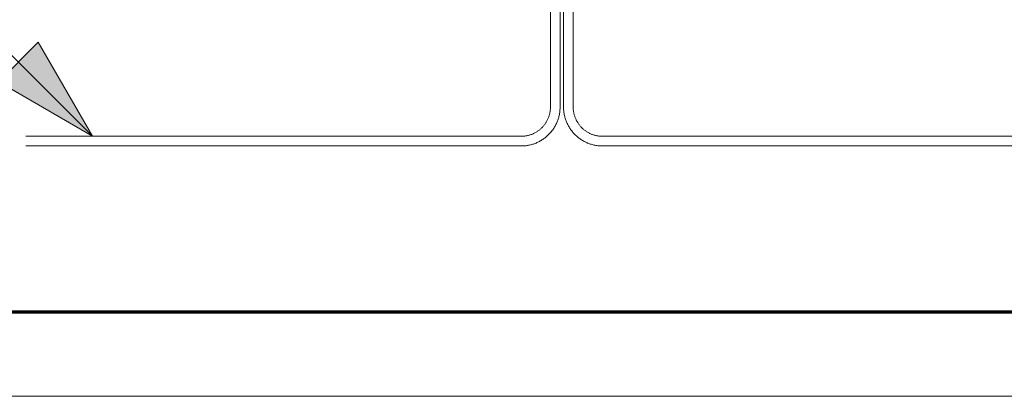
# Model space of a CAD drawing. Units: inches. Extents: x -18 to 18, y -12 to 12.
# Drawn here: x 0.5 to 2.8, y -12 to -11.1 of the extents above; entities that cross this region are included whole.
import ezdxf

# ---------------------------------------------------------------- set-up
doc = ezdxf.new("R2010")
doc.units = ezdxf.units.IN
doc.header["$MEASUREMENT"] = 0
doc.layers.add('None', color=7, linetype='Continuous', lineweight=5)
doc.layers.add('Roof', color=7, linetype='Continuous', lineweight=13)
doc.styles.add('Arial', font='Arial')

# ---------------------------------------------------------------- blocks, each defined once
blk = doc.blocks.new('Group-2-1')
at = {"layer": 'Roof', "color": 7, "linetype": 'Continuous', "lineweight": 13, "flags": 128}
blk.add_lwpolyline([(-9, 6), (9, 6), (9, -6), (-9, -6)], close=True, dxfattribs=at)
at = {"layer": 'Roof', "color": 7, "linetype": 'Continuous', "lineweight": 70, "flags": 128}
blk.add_lwpolyline([(-8.9, 5.9), (8.9, 5.9), (8.9, -5.9), (-8.9, -5.9)], close=True, dxfattribs=at)
blk = doc.blocks.new('CUSTOM CCD TITLE BLOCK')
at = {"layer": 'Roof', "color": 7}
blk.add_blockref('Group-2-1', (0, 0), dxfattribs=at)
blk = doc.blocks.new('Group-47-1')
at = {"layer": 'None', "color": 7, "linetype": 'Continuous', "lineweight": 5}
for p, q in [((0.8754, -5.6555), (0.8754, -4.8061)), ((0.8869, -4.8061), (0.8869, -5.6555)), ((0.8599, -4.8225), (0.8599, -5.6555)), ((0.8714, -5.6555), (0.8714, -4.8225)), ((0.8592, -5.6623), (0.859, -5.6632)), ((0.8594, -5.6615), (0.8592, -5.6623)), ((0.8595, -5.6606), (0.8594, -5.6615)), ((0.8596, -5.6598), (0.8595, -5.6606)), ((0.8597, -5.6589), (0.8596, -5.6598)), ((0.8598, -5.6581), (0.8597, -5.6589)), ((0.8599, -5.6564), (0.8598, -5.6572)), ((0.8598, -5.6572), (0.8598, -5.6581)), ((0.8599, -5.6555), (0.8599, -5.6564)), ((0.8707, -5.6634), (0.8709, -5.6623)), ((0.8709, -5.6623), (0.871, -5.6612)), ((0.871, -5.6612), (0.8711, -5.6601)), ((0.8711, -5.6601), (0.8712, -5.6589)), ((0.8712, -5.6589), (0.8713, -5.6578)), ((0.8713, -5.6578), (0.8714, -5.6566)), ((0.8714, -5.6566), (0.8714, -5.6555)), ((0.8754, -5.6566), (0.8754, -5.6555)), ((0.8755, -5.6578), (0.8754, -5.6566)), ((0.8755, -5.6589), (0.8755, -5.6578)), ((0.8756, -5.6601), (0.8755, -5.6589)), ((0.8758, -5.6612), (0.8756, -5.6601)), ((0.8759, -5.6623), (0.8758, -5.6612)), ((0.8761, -5.6634), (0.8759, -5.6623)), ((0.8869, -5.6555), (0.8869, -5.6564)), ((0.8869, -5.6564), (0.887, -5.6572)), ((0.887, -5.6572), (0.887, -5.6581)), ((0.887, -5.6581), (0.8871, -5.6589)), ((0.8871, -5.6589), (0.8872, -5.6598)), ((0.8872, -5.6598), (0.8873, -5.6606)), ((0.8873, -5.6606), (0.8874, -5.6615)), ((0.8874, -5.6615), (0.8876, -5.6623)), ((0.8876, -5.6623), (0.8878, -5.6632)), ((0.8544, -5.6742), (0.854, -5.6749)), ((0.8549, -5.6735), (0.8544, -5.6742)), ((0.8553, -5.6728), (0.8549, -5.6735)), ((0.8557, -5.672), (0.8553, -5.6728)), ((0.8561, -5.6712), (0.8557, -5.672)), ((0.8565, -5.6705), (0.8561, -5.6712)), ((0.8569, -5.6697), (0.8565, -5.6705)), ((0.8572, -5.6689), (0.8569, -5.6697)), ((0.8575, -5.6681), (0.8572, -5.6689)), ((0.8578, -5.6673), (0.8575, -5.6681)), ((0.8581, -5.6665), (0.8578, -5.6673)), ((0.8584, -5.6657), (0.8581, -5.6665)), ((0.8586, -5.6648), (0.8584, -5.6657)), ((0.8588, -5.664), (0.8586, -5.6648)), ((0.859, -5.6632), (0.8588, -5.664)), ((0.8669, -5.6754), (0.8674, -5.6743)), ((0.8674, -5.6743), (0.8678, -5.6733)), ((0.8678, -5.6733), (0.8683, -5.6722)), ((0.8683, -5.6722), (0.8686, -5.6712)), ((0.8686, -5.6712), (0.869, -5.6701)), ((0.869, -5.6701), (0.8694, -5.669)), ((0.8694, -5.669), (0.8697, -5.6679)), ((0.8697, -5.6679), (0.87, -5.6668)), ((0.87, -5.6668), (0.8702, -5.6657)), ((0.8702, -5.6657), (0.8705, -5.6646)), ((0.8705, -5.6646), (0.8707, -5.6634)), ((0.8763, -5.6646), (0.8761, -5.6634)), ((0.8765, -5.6657), (0.8763, -5.6646)), ((0.8768, -5.6668), (0.8765, -5.6657)), ((0.8771, -5.6679), (0.8768, -5.6668)), ((0.8774, -5.669), (0.8771, -5.6679)), ((0.8778, -5.6701), (0.8774, -5.669)), ((0.8781, -5.6712), (0.8778, -5.6701)), ((0.8785, -5.6722), (0.8781, -5.6712)), ((0.879, -5.6733), (0.8785, -5.6722)), ((0.8794, -5.6743), (0.879, -5.6733)), ((0.8799, -5.6754), (0.8794, -5.6743)), ((0.8878, -5.6632), (0.888, -5.664)), ((0.888, -5.664), (0.8882, -5.6648)), ((0.8882, -5.6648), (0.8884, -5.6657)), ((0.8884, -5.6657), (0.8887, -5.6665)), ((0.8887, -5.6665), (0.889, -5.6673)), ((0.889, -5.6673), (0.8893, -5.6681)), ((0.8893, -5.6681), (0.8896, -5.6689)), ((0.8896, -5.6689), (0.8899, -5.6697)), ((0.8899, -5.6697), (0.8903, -5.6705)), ((0.8903, -5.6705), (0.8906, -5.6712)), ((0.8906, -5.6712), (0.891, -5.672)), ((0.891, -5.672), (0.8915, -5.6728)), ((0.8915, -5.6728), (0.8919, -5.6735)), ((0.8919, -5.6735), (0.8923, -5.6742)), ((0.8923, -5.6742), (0.8928, -5.6749)), ((0.8421, -5.686), (0.8414, -5.6864)), ((0.8429, -5.6855), (0.8421, -5.686)), ((0.8436, -5.6851), (0.8429, -5.6855)), ((0.8443, -5.6846), (0.8436, -5.6851)), ((0.845, -5.6841), (0.8443, -5.6846)), ((0.8457, -5.6836), (0.845, -5.6841)), ((0.8464, -5.6831), (0.8457, -5.6836)), ((0.8471, -5.6826), (0.8464, -5.6831)), ((0.8477, -5.682), (0.8471, -5.6826)), ((0.8484, -5.6814), (0.8477, -5.682)), ((0.849, -5.6808), (0.8484, -5.6814)), ((0.8496, -5.6802), (0.849, -5.6808)), ((0.8502, -5.6796), (0.8496, -5.6802)), ((0.8508, -5.679), (0.8502, -5.6796)), ((0.8514, -5.6784), (0.8508, -5.679)), ((0.8519, -5.6777), (0.8514, -5.6784)), ((0.8525, -5.677), (0.8519, -5.6777)), ((0.853, -5.6763), (0.8525, -5.677)), ((0.8535, -5.6757), (0.853, -5.6763)), ((0.854, -5.6749), (0.8535, -5.6757)), ((0.8593, -5.6867), (0.8601, -5.6859)), ((0.8601, -5.6859), (0.8608, -5.685)), ((0.8608, -5.685), (0.8615, -5.6841)), ((0.8615, -5.6841), (0.8622, -5.6832)), ((0.8622, -5.6832), (0.8629, -5.6823)), ((0.8629, -5.6823), (0.8635, -5.6813)), ((0.8635, -5.6813), (0.8642, -5.6804)), ((0.8642, -5.6804), (0.8648, -5.6794)), ((0.8648, -5.6794), (0.8653, -5.6784)), ((0.8653, -5.6784), (0.8659, -5.6774)), ((0.8659, -5.6774), (0.8664, -5.6764)), ((0.8664, -5.6764), (0.8669, -5.6754)), ((0.8804, -5.6764), (0.8799, -5.6754)), ((0.8809, -5.6774), (0.8804, -5.6764)), ((0.8815, -5.6784), (0.8809, -5.6774)), ((0.882, -5.6794), (0.8815, -5.6784)), ((0.8826, -5.6804), (0.882, -5.6794)), ((0.8832, -5.6813), (0.8826, -5.6804)), ((0.8839, -5.6823), (0.8832, -5.6813)), ((0.8846, -5.6832), (0.8839, -5.6823)), ((0.8853, -5.6841), (0.8846, -5.6832)), ((0.886, -5.685), (0.8853, -5.6841)), ((0.8867, -5.6859), (0.886, -5.685)), ((0.8875, -5.6867), (0.8867, -5.6859)), ((0.8928, -5.6749), (0.8933, -5.6757)), ((0.8933, -5.6757), (0.8938, -5.6763)), ((0.8938, -5.6763), (0.8943, -5.677)), ((0.8943, -5.677), (0.8949, -5.6777)), ((0.8949, -5.6777), (0.8954, -5.6784)), ((0.8954, -5.6784), (0.896, -5.679)), ((0.896, -5.679), (0.8966, -5.6796)), ((0.8966, -5.6796), (0.8972, -5.6802)), ((0.8972, -5.6802), (0.8978, -5.6808)), ((0.8978, -5.6808), (0.8984, -5.6814)), ((0.8984, -5.6814), (0.8991, -5.682)), ((0.8991, -5.682), (0.8997, -5.6826)), ((0.8997, -5.6826), (0.9004, -5.6831)), ((0.9004, -5.6831), (0.9011, -5.6836)), ((0.9011, -5.6836), (0.9018, -5.6841)), ((0.9018, -5.6841), (0.9025, -5.6846)), ((0.9025, -5.6846), (0.9032, -5.6851)), ((0.9032, -5.6851), (0.9039, -5.6855)), ((0.9039, -5.6855), (0.9047, -5.686)), ((0.9047, -5.686), (0.9054, -5.6864)), ((0.8249, -5.6905), (0.235, -5.6905)), ((0.8257, -5.6905), (0.8249, -5.6905)), ((0.8266, -5.6905), (0.8257, -5.6905)), ((0.8274, -5.6904), (0.8266, -5.6905)), ((0.8283, -5.6903), (0.8274, -5.6904)), ((0.8292, -5.6902), (0.8283, -5.6903)), ((0.83, -5.6901), (0.8292, -5.6902)), ((0.8309, -5.69), (0.83, -5.6901)), ((0.8317, -5.6898), (0.8309, -5.69)), ((0.8325, -5.6896), (0.8317, -5.6898)), ((0.8334, -5.6895), (0.8325, -5.6896)), ((0.8342, -5.6892), (0.8334, -5.6895)), ((0.835, -5.689), (0.8342, -5.6892)), ((0.8358, -5.6887), (0.835, -5.689)), ((0.8367, -5.6885), (0.8358, -5.6887)), ((0.8375, -5.6882), (0.8367, -5.6885)), ((0.8383, -5.6878), (0.8375, -5.6882)), ((0.8391, -5.6875), (0.8383, -5.6878)), ((0.8398, -5.6871), (0.8391, -5.6875)), ((0.8406, -5.6868), (0.8398, -5.6871)), ((0.8414, -5.6864), (0.8406, -5.6868)), ((0.8437, -5.698), (0.8447, -5.6975)), ((0.8447, -5.6975), (0.8458, -5.697)), ((0.8458, -5.697), (0.8468, -5.6965)), ((0.8468, -5.6965), (0.8478, -5.696)), ((0.8478, -5.696), (0.8488, -5.6954)), ((0.8488, -5.6954), (0.8497, -5.6948)), ((0.8497, -5.6948), (0.8507, -5.6942)), ((0.8507, -5.6942), (0.8516, -5.6935)), ((0.8516, -5.6935), (0.8526, -5.6928)), ((0.8526, -5.6928), (0.8535, -5.6922)), ((0.8535, -5.6922), (0.8544, -5.6914)), ((0.8544, -5.6914), (0.8552, -5.6907)), ((0.8552, -5.6907), (0.8561, -5.69)), ((0.8561, -5.69), (0.8569, -5.6892)), ((0.8569, -5.6892), (0.8577, -5.6884)), ((0.8577, -5.6884), (0.8585, -5.6876)), ((0.8585, -5.6876), (0.8593, -5.6867)), ((0.8882, -5.6876), (0.8875, -5.6867)), ((0.889, -5.6884), (0.8882, -5.6876)), ((0.8898, -5.6892), (0.889, -5.6884)), ((0.8907, -5.69), (0.8898, -5.6892)), ((0.8915, -5.6907), (0.8907, -5.69)), ((0.8924, -5.6914), (0.8915, -5.6907)), ((0.8933, -5.6922), (0.8924, -5.6914)), ((0.8942, -5.6928), (0.8933, -5.6922)), ((0.8951, -5.6935), (0.8942, -5.6928)), ((0.8961, -5.6942), (0.8951, -5.6935)), ((0.897, -5.6948), (0.8961, -5.6942)), ((0.898, -5.6954), (0.897, -5.6948)), ((0.899, -5.696), (0.898, -5.6954)), ((0.9, -5.6965), (0.899, -5.696)), ((0.901, -5.697), (0.9, -5.6965)), ((0.902, -5.6975), (0.901, -5.697)), ((0.9031, -5.698), (0.902, -5.6975)), ((0.9054, -5.6864), (0.9062, -5.6868)), ((0.9062, -5.6868), (0.9069, -5.6871)), ((0.9069, -5.6871), (0.9077, -5.6875)), ((0.9077, -5.6875), (0.9085, -5.6878)), ((0.9085, -5.6878), (0.9093, -5.6882)), ((0.9093, -5.6882), (0.9101, -5.6885)), ((0.9101, -5.6885), (0.9109, -5.6887)), ((0.9109, -5.6887), (0.9118, -5.689)), ((0.9118, -5.689), (0.9126, -5.6892)), ((0.9126, -5.6892), (0.9134, -5.6895)), ((0.9134, -5.6895), (0.9142, -5.6896)), ((0.9142, -5.6896), (0.9151, -5.6898)), ((0.9151, -5.6898), (0.9159, -5.69)), ((0.9159, -5.69), (0.9168, -5.6901)), ((0.9168, -5.6901), (0.9176, -5.6902)), ((0.9176, -5.6902), (0.9185, -5.6903)), ((0.9185, -5.6903), (0.9193, -5.6904)), ((0.9193, -5.6904), (0.9202, -5.6905)), ((0.9202, -5.6905), (0.9211, -5.6905)), ((0.9211, -5.6905), (0.9219, -5.6905)), ((0.9219, -5.6905), (1.5702, -5.6905)), ((0.235, -5.702), (0.8249, -5.702)), ((0.8249, -5.702), (0.826, -5.702)), ((0.826, -5.702), (0.8271, -5.7019)), ((0.8271, -5.7019), (0.8283, -5.7019)), ((0.8283, -5.7019), (0.8294, -5.7018)), ((0.8294, -5.7018), (0.8306, -5.7017)), ((0.8306, -5.7017), (0.8317, -5.7015)), ((0.8317, -5.7015), (0.8328, -5.7013)), ((0.8328, -5.7013), (0.8339, -5.7011)), ((0.8339, -5.7011), (0.8351, -5.7009)), ((0.8351, -5.7009), (0.8362, -5.7006)), ((0.8362, -5.7006), (0.8373, -5.7003)), ((0.8373, -5.7003), (0.8384, -5.7)), ((0.8384, -5.7), (0.8395, -5.6997)), ((0.8395, -5.6997), (0.8405, -5.6993)), ((0.8405, -5.6993), (0.8416, -5.6989)), ((0.8416, -5.6989), (0.8427, -5.6985)), ((0.8427, -5.6985), (0.8437, -5.698)), ((0.9041, -5.6985), (0.9031, -5.698)), ((0.9052, -5.6989), (0.9041, -5.6985)), ((0.9062, -5.6993), (0.9052, -5.6989)), ((0.9073, -5.6997), (0.9062, -5.6993)), ((0.9084, -5.7), (0.9073, -5.6997)), ((0.9095, -5.7003), (0.9084, -5.7)), ((0.9106, -5.7006), (0.9095, -5.7003)), ((0.9117, -5.7009), (0.9106, -5.7006)), ((0.9128, -5.7011), (0.9117, -5.7009)), ((0.914, -5.7013), (0.9128, -5.7011)), ((0.9151, -5.7015), (0.914, -5.7013)), ((0.9162, -5.7017), (0.9151, -5.7015)), ((0.9174, -5.7018), (0.9162, -5.7017)), ((0.9185, -5.7019), (0.9174, -5.7018)), ((0.9196, -5.7019), (0.9185, -5.7019)), ((0.9208, -5.702), (0.9196, -5.7019)), ((0.9219, -5.702), (0.9208, -5.702)), ((1.5702, -5.702), (0.9219, -5.702))]:
    blk.add_line(p, q, dxfattribs=at)
blk = doc.blocks.new('Callout-19')
at = {"layer": 'Roof', "linetype": 'Continuous', "lineweight": 0}
blk.add_hatch(color=7, dxfattribs=at).paths.add_polyline_path([(0.2174, 0.0335), (0.3424, 0), (0.2174, -0.0335)])
at = {"layer": 'Roof', "color": 7, "linetype": 'Continuous', "lineweight": 5}
for p, q in [((-0.1768, -0.1768), (0, 0)), ((0, 0), (0.3424, 0))]:
    blk.add_line(p, q, dxfattribs=at)
at = {"layer": 'Roof', "color": 7, "linetype": 'Continuous', "lineweight": 5, "flags": 128}
blk.add_lwpolyline([(0.2174, 0.0335), (0.3424, 0), (0.2174, -0.0335)], close=True, dxfattribs=at)
at = {"layer": 'Roof', "color": 7, "insert": (-0.2394, -0.1804), "char_height": 0.0795, "width": 0.165495, "attachment_point": 3, "rotation": 45, "line_spacing_factor": 0.967741, "style": 'Arial'}
blk.add_mtext('5', dxfattribs=at)

msp = doc.modelspace()

# ---------------------------------------------------------------- block references
at = {"layer": 'Roof', "color": 7, "xscale": 2, "yscale": 2, "zscale": 2}
for name in ['CUSTOM CCD TITLE BLOCK', 'Group-47-1']:
    msp.add_blockref(name, (0, 0), dxfattribs=at)
at = {"layer": 'Roof', "color": 7, "xscale": 2, "yscale": 2, "zscale": 2, "rotation": 315}
msp.add_blockref('Callout-19', (0.145, -10.8968), dxfattribs=at)

doc.saveas('drawing.dxf')
